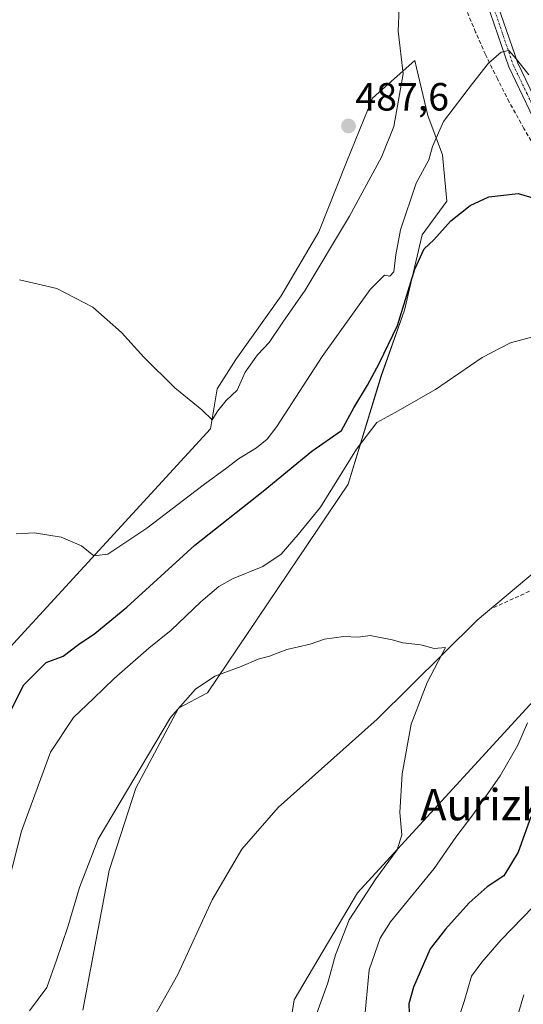
# Model space of a CAD drawing. Units: metres. Extents: x 600660 to 604107, y 4726851 to 4729215.
# Drawn here: x 601933 to 602062, y 4728094 to 4728345 of the extents above; entities that cross this region are included whole.
import ezdxf
from ezdxf.enums import TextEntityAlignment as Align

# ---------------------------------------------------------------- set-up
doc = ezdxf.new("R2010")
doc.units = ezdxf.units.M
doc.header["$MEASUREMENT"] = 0
doc.linetypes.add('TRAZO_Y_PUNTO', pattern=[1, 0.5, -0.25, 0, -0.25])
doc.linetypes.add('TRAZOSX2', pattern=[1.5, 1, -0.5])
for name, color, linetype, lineweight in [('Camino', 19, 'Continuous', 0), ('Camino Cxs', 19, 'Continuous', 0), ('Camino eje', 39, 'TRAZO_Y_PUNTO', 13), ('Carátula', 7, 'Continuous', 5), ('Conducción de agua lineal', 5, 'TRAZOSX2', 0), ('Corriente natural lineal', 142, 'Continuous', 13), ('Cultivos herbáceos CxS', 92, 'Continuous', 0), ('Curva de nivel maestra', 36, 'Continuous', 30), ('Curva de nivel normal', 36, 'Continuous', 0), ('Matorral', 135, 'Continuous', 0), ('Matorral CxS', 135, 'Continuous', 0), ('Punto de cota en terreno', 7, 'Continuous', 0), ('Rótulo de punto de cota en terreno', 19, 'Continuous', 0), ('Texto cartográfico', 19, 'Continuous', 0)]:
    doc.layers.add(name, color=color, linetype=linetype, lineweight=lineweight)
doc.styles.add('Arial', font='txt', dxfattribs={"height": 0.2})

# ---------------------------------------------------------------- blocks, each defined once
blk = doc.blocks.new('*U155')
at = {"layer": 'Cultivos herbáceos CxS', "color": 92, "linetype": 'Continuous', "lineweight": 0}
for points in [[(602273.5, 4728361.61, 483.96), (602247.24, 4728340.21, 479.84), (602219.68, 4728289.2, 477.55), (602193.34, 4728245.81, 476.39), (602177.61, 4728226.01, 477.81), (602154.19, 4728213.76, 476.02), (602108.54, 4728202.86, 470.46), (602067.83, 4728174.96, 469.06), (602019.37, 4728122.02, 464.14), (602003.2, 4728094.8, 462.41), (601997.07, 4728056.09, 462.17), (601993.98, 4728045.91, 462.2), (601947.51, 4727993.72, 458.51), (601932.49, 4727965.03, 457.39)], [(601949.3, 4728092.16, 460.34), (601956.01, 4728127.77, 462.58), (601962.84, 4728148.78, 464.01), (601973.7, 4728169.17, 465.01), (601981.08, 4728173.05, 464.63), (602016.92, 4728226.22, 468.44), (602025.41, 4728253.92, 472.84), (602031.33, 4728270.59, 474.5), (602035.78, 4728289.85, 475.89), (602042.08, 4728298.37, 475.81), (602040.97, 4728310.23, 479.24), (602037.26, 4728320.23, 481.44), (602034.38, 4728332.4, 483.23), (602034.38, 4728332.4, 483.23), (602033.93, 4728334.31, 483.61), (602033.92, 4728334.3, 483.61), (602024.94, 4728326.25, 486.27), (602024.89, 4728326.2, 486.28), (602023.18, 4728324.68, 486.71), (602016.52, 4728308.38, 487.2), (602009.48, 4728290.6, 486.03), (601999.84, 4728274.29, 485.78), (601988.36, 4728258, 485.71), (601983.54, 4728250.59, 485.34), (601981.84, 4728240.35, 484.55), (601923.06, 4728176.38, 477.6)]]:
    blk.add_polyline3d(points, dxfattribs=at)
blk = doc.blocks.new('*U165')
at = {"layer": 'Curva de nivel normal', "color": 36, "linetype": 'Continuous', "lineweight": 0}
for points in [[(601925.98, 4728107.74, 470), (601933.73, 4728137.74, 470), (601941.04, 4728157.96, 470), (601946.97, 4728166.76, 470), (601952.08, 4728171.61, 470), (601957.29, 4728176.7, 470), (601966.12, 4728184.4, 470), (601971.87, 4728188.99, 470), (601979.42, 4728196.21, 470), (601984, 4728200.15, 470), (601987.66, 4728202.2, 470), (601995.22, 4728205.25, 470), (601999.89, 4728208.36, 470), (602004.21, 4728213.39, 470), (602009.92, 4728220.39, 470), (602019.12, 4728235.19, 470), (602024.22, 4728241.95, 470), (602028.93, 4728244.53, 470), (602039.23, 4728250.4, 470), (602051.08, 4728258.56, 470), (602058.32, 4728262.26, 470), (602063.65, 4728263.76, 470)], [(602062.7, 4728165.43, 470), (602060.17, 4728159.67, 470), (602055.69, 4728151.88, 470), (602048.99, 4728142.26, 470), (602044.39, 4728136.27, 470), (602038.86, 4728128.23, 470), (602027.71, 4728114.66, 470), (602025.11, 4728110.5, 470), (602022.35, 4728102.43, 470), (602021.04, 4728088.85, 470)]]:
    blk.add_polyline3d(points, dxfattribs=at)
blk = doc.blocks.new('*U167')
at = {"layer": 'Curva de nivel normal', "color": 36, "linetype": 'Continuous', "lineweight": 0}
for points in [[(601933.22, 4728278.36, 485), (601942.67, 4728276.16, 485), (601951.85, 4728271.39, 485), (601959.16, 4728264.89, 485), (601964.88, 4728258.64, 485), (601972.78, 4728250.84, 485), (601979.63, 4728245.16, 485), (601982.33, 4728242.65, 485), (601983.76, 4728244.91, 485), (601985.89, 4728247.6, 485), (601988.66, 4728250.24, 485), (601990.71, 4728254.81, 485), (601993.82, 4728259.24, 485), (601996.83, 4728262.39, 485), (602000.31, 4728267.54, 485), (602005.98, 4728275.68, 485), (602017.33, 4728294.54, 485), (602025.43, 4728309.62, 485), (602028.59, 4728317.42, 485), (602031, 4728330.87, 485), (602029.66, 4728341.71, 485), (602029.94, 4728347.71, 485)], [(602061.7, 4728096.07, 485), (602059.97, 4728090, 485)]]:
    blk.add_polyline3d(points, dxfattribs=at)
blk = doc.blocks.new('*U174')
at = {"layer": 'Curva de nivel normal', "color": 36, "linetype": 'Continuous', "lineweight": 0}
blk.add_polyline3d([(602008.53, 4728090.18, 465), (602011.81, 4728099.07, 465), (602013.74, 4728106.24, 465), (602017.18, 4728115.16, 465), (602024, 4728125.63, 465), (602029.46, 4728132.98, 465), (602030.67, 4728136.83, 465), (602030.16, 4728142.5, 465), (602030.75, 4728152.4, 465), (602033.01, 4728165.05, 465), (602037.07, 4728175.72, 465), (602041.75, 4728184.59, 465), (602038.9, 4728184.31, 465), (602035.5, 4728185.25, 465), (602030.9, 4728185.82, 465), (602028.17, 4728186.6, 465), (602022.59, 4728187.66, 465), (602019.54, 4728187.27, 465), (602015.87, 4728187.44, 465), (602010.95, 4728186.7, 465), (602007.24, 4728185.48, 465), (602001.36, 4728184.1, 465), (601996.92, 4728182.36, 465), (601994.04, 4728181.61, 465), (601989.66, 4728179.77, 465), (601983, 4728177.26, 465), (601978, 4728174.01, 465), (601971.63, 4728166.75, 465), (601953.24, 4728135.74, 465), (601948.51, 4728123.45, 465), (601945.46, 4728113.4, 465), (601942.63, 4728104.87, 465), (601940.15, 4728097.89, 465), (601935.7, 4728091.96, 465)], dxfattribs=at)
blk = doc.blocks.new('5PATER')
at = {"layer": 'Carátula', "linetype": 'Continuous', "lineweight": 5}
h = blk.add_hatch(color=250, dxfattribs=at)
edge = h.paths.add_edge_path()
edge.add_ellipse((0, 0.01), major_axis=(-1.33, -1.34), ratio=0.999422, start_angle=0, end_angle=360)

msp = doc.modelspace()

# ---------------------------------------------------------------- linework, layer by layer
at = {"layer": 'Camino', "color": 19, "linetype": 'Continuous', "lineweight": 0}
msp.add_polyline3d([(602053.7, 4728352.57, 482.81), (602060.19, 4728333.6, 480.11), (602067.24, 4728318.89, 478.71), (602072.97, 4728310.01, 477.77), (602077.52, 4728303.16, 476.3), (602087.95, 4728295.85, 475.62), (602100.69, 4728287.05, 474.11), (602111.44, 4728279.86, 473.02), (602122.68, 4728267.01, 472.29), (602132.45, 4728252.84, 471.66), (602136.42, 4728246.8, 471.03), (602134.33, 4728245.43, 470.77), (602130.38, 4728251.44, 471.23), (602120.7, 4728265.47, 471.76), (602109.77, 4728277.97, 472.48), (602099.28, 4728284.98, 473.48), (602086.52, 4728293.79, 474.75), (602075.7, 4728301.38, 475.81), (602070.87, 4728308.64, 476.88), (602065.05, 4728317.66, 478.16), (602057.87, 4728332.66, 479.7), (602051.33, 4728351.8, 481.94)], dxfattribs=at)
at = {"layer": 'Camino Cxs', "color": 19, "linetype": 'Continuous', "lineweight": 0}
msp.add_polyline3d([(602053.7, 4728352.57, 482.81), (602060.19, 4728333.6, 480.11), (602067.24, 4728318.89, 478.71), (602072.97, 4728310.01, 477.77), (602077.52, 4728303.16, 476.3), (602087.95, 4728295.85, 475.62), (602100.69, 4728287.05, 474.11), (602111.44, 4728279.86, 473.02), (602122.68, 4728267.01, 472.29), (602132.45, 4728252.84, 471.66), (602136.42, 4728246.8, 471.03), (602134.33, 4728245.43, 470.77), (602130.38, 4728251.44, 471.23), (602120.7, 4728265.47, 471.76), (602109.77, 4728277.97, 472.48), (602099.28, 4728284.98, 473.48), (602086.52, 4728293.79, 474.75), (602075.7, 4728301.38, 475.81), (602070.87, 4728308.64, 476.88), (602065.05, 4728317.66, 478.16), (602057.87, 4728332.66, 479.7), (602051.33, 4728351.8, 481.94)], dxfattribs=at)
at = {"layer": 'Camino eje', "color": 39, "linetype": 'TRAZO_Y_PUNTO', "lineweight": 13}
msp.add_polyline3d([(602052.52, 4728352.19, 482.31), (602055.76, 4728342.7, 480.78), (602059.03, 4728333.13, 479.88), (602062.56, 4728325.78, 479.22), (602066.15, 4728318.28, 478.17), (602071.92, 4728309.33, 477.24), (602074.2, 4728305.9, 476.82), (602076.61, 4728302.27, 476.01), (602082.02, 4728298.48, 475.53), (602087.24, 4728294.82, 475.11), (602099.99, 4728286.02, 473.79), (602105.23, 4728282.51, 473.05), (602110.61, 4728278.92, 472.69), (602121.69, 4728266.24, 471.97), (602126.58, 4728259.16, 471.67), (602131.42, 4728252.14, 471.43), (602135.08, 4728246.56, 470.96)], dxfattribs=at)
at = {"layer": 'Conducción de agua lineal', "color": 5, "linetype": 'TRAZOSX2', "lineweight": 0}
for points in [[(602104.59, 4728223.7, 468.74), (602104.55, 4728223.88, 468.73), (602103.28, 4728231.1, 468.59), (602101.83, 4728237.87, 468.89), (602099.72, 4728245.43, 469.21), (602097.55, 4728252.01, 469.62), (602095.32, 4728258.06, 470.09), (602092.89, 4728263.72, 470.53), (602090.65, 4728268.39, 471.06), (602088.02, 4728273.52, 471.72), (602083.85, 4728280.76, 472.68), (602065.89, 4728309.92, 476.77), (602061.77, 4728316.92, 478.3), (602058, 4728323.68, 478.96), (602055.01, 4728329.56, 479.45), (602051.98, 4728335.77, 480.16), (602049.45, 4728341.47, 481.04), (602046.14, 4728349.42, 482.3)], [(602104.59, 4728223.7, 468.74), (602072.71, 4728203.28, 466.94), (602053.82, 4728194.68, 465.72)]]:
    msp.add_polyline3d(points, dxfattribs=at)
at = {"layer": 'Corriente natural lineal', "color": 142, "linetype": 'Continuous', "lineweight": 13}
msp.add_polyline3d([(602133.62, 4728246.51, 470.9), (602131.78, 4728246.45, 470.83), (602106.53, 4728234.34, 468.6), (602095.52, 4728228.63, 467.89), (602075.16, 4728212.83, 467.07), (602049.86, 4728191.58, 465.48), (602024.36, 4728166.33, 464.08), (601999.09, 4728143.83, 462.74), (601989.89, 4728133.17, 462.24), (601982.25, 4728120.27, 461.9), (601973.51, 4728101.21, 461.21), (601964.9, 4728085.87, 460.44), (601956.87, 4728069.48, 459.58), (601948.76, 4728057.26, 458.79), (601935.45, 4728034.75, 457.9), (601907.72, 4727985.03, 455.69), (601880.32, 4727927.57, 453.18), (601859.95, 4727876.19, 451.17), (601847.45, 4727848.92, 450.34), (601837.64, 4727825.81, 449.58), (601813.03, 4727772.86, 447.71), (601805.48, 4727758.98, 446.77), (601803.75, 4727758.09, 446.56)], dxfattribs=at)
at = {"layer": 'Cultivos herbáceos CxS', "color": 92, "linetype": 'Continuous', "lineweight": 0}
for points in [[(602273.5, 4728361.61, 483.96), (602247.24, 4728340.21, 479.84), (602219.68, 4728289.2, 477.55), (602193.33, 4728245.81, 476.39), (602177.61, 4728226.01, 477.81), (602154.19, 4728213.76, 476.02), (602152.51, 4728213.36, 475.61), (602108.54, 4728202.86, 470.46), (602067.83, 4728174.96, 469.05), (602019.37, 4728122.02, 464.14), (602003.2, 4728094.8, 462.41), (601997.07, 4728056.09, 462.17), (601993.97, 4728045.91, 462.2), (601947.51, 4727993.72, 458.51), (601932.49, 4727965.03, 457.39)], [(601923.06, 4728176.38, 477.6), (601981.84, 4728240.35, 484.55), (601983.54, 4728250.59, 485.34), (601988.36, 4728258, 485.71), (601999.84, 4728274.29, 485.78), (602009.47, 4728290.6, 486.03), (602016.52, 4728308.38, 487.2), (602023.18, 4728324.68, 486.71), (602024.89, 4728326.2, 486.28), (602024.94, 4728326.25, 486.27), (602033.91, 4728334.3, 483.61), (602033.93, 4728334.31, 483.61), (602034.38, 4728332.4, 483.23), (602037.26, 4728320.23, 481.44), (602040.97, 4728310.23, 479.24), (602042.08, 4728298.37, 475.81), (602035.78, 4728289.85, 475.89), (602031.33, 4728270.59, 474.5), (602025.4, 4728253.92, 472.84), (602016.92, 4728226.22, 468.44), (601981.07, 4728173.05, 464.63), (601973.7, 4728169.17, 465.01), (601962.84, 4728148.78, 464.01), (601956.01, 4728127.77, 462.58), (601949.3, 4728092.16, 460.34)]]:
    msp.add_polyline3d(points, dxfattribs=at)
at = {"layer": 'Curva de nivel maestra', "color": 36, "linetype": 'Continuous', "lineweight": 30}
for points in [[(601929.73, 4728165.99, 475), (601934.24, 4728175.07, 475), (601939.95, 4728180.82, 475), (601944.32, 4728182.4, 475), (601948.19, 4728185.4, 475), (601952.39, 4728188.18, 475), (601960.56, 4728194.88, 475), (601977.83, 4728210.69, 475), (601995.29, 4728224.46, 475), (602007.66, 4728234.7, 475), (602015.26, 4728239.93, 475), (602018.37, 4728245.68, 475), (602021.89, 4728251.5, 475), (602024.86, 4728257.04, 475), (602029.52, 4728266.68, 475), (602033.96, 4728281.07, 475), (602036.34, 4728286.27, 475), (602038.77, 4728288.52, 475), (602043.12, 4728293.38, 475), (602048.06, 4728297.33, 475), (602052.81, 4728299.47, 475), (602060.29, 4728300.4, 475), (602068.37, 4728298.02, 475)], [(602063.51, 4728141.4, 475), (602060.26, 4728132.4, 475), (602056.6, 4728126.42, 475), (602052.39, 4728123.58, 475), (602047.76, 4728119.51, 475), (602041.76, 4728112.82, 475), (602037.85, 4728107.74, 475), (602033.64, 4728098.04, 475), (602032.45, 4728093.78, 475), (602032.53, 4728091.4, 475)]]:
    msp.add_polyline3d(points, dxfattribs=at)
at = {"layer": 'Curva de nivel normal', "color": 36, "linetype": 'Continuous', "lineweight": 0}
for points in [[(601932.34, 4728213.62, 480), (601937.01, 4728213.81, 480), (601943.83, 4728212.74, 480), (601948.96, 4728210.51, 480), (601952.15, 4728207.97, 480), (601955.66, 4728208.4, 480), (601965.66, 4728215.01, 480), (601980, 4728225.99, 480), (601986, 4728230.4, 480), (601988.99, 4728232.75, 480), (601993.62, 4728235.51, 480), (601996.32, 4728237.68, 480), (601998.75, 4728240.95, 480), (602010.33, 4728258.76, 480), (602022.6, 4728275.87, 480), (602026.2, 4728279.57, 480), (602027.58, 4728279.25, 480), (602028.6, 4728280.36, 480), (602029.09, 4728284.76, 480), (602030.27, 4728291.06, 480), (602034.29, 4728303.02, 480), (602037.51, 4728308.94, 480), (602038.44, 4728312.37, 480), (602041.25, 4728318.71, 480), (602048.68, 4728328.38, 480), (602052.69, 4728333.56, 480), (602055.94, 4728336.36, 480), (602057.91, 4728336.81, 480), (602059.86, 4728334.58, 480), (602063.03, 4728330.65, 480)], [(602064.08, 4728118.47, 480), (602055.98, 4728110.09, 480), (602051.01, 4728104.41, 480), (602048.38, 4728100.81, 480), (602046.49, 4728094.34, 480), (602044.29, 4728087.81, 480)]]:
    msp.add_polyline3d(points, dxfattribs=at)
at = {"layer": 'Matorral', "color": 135, "linetype": 'Continuous', "lineweight": 0}
for points in [[(602273.5, 4728361.61, 483.96), (602247.24, 4728340.21, 479.84), (602219.68, 4728289.2, 477.55), (602193.33, 4728245.81, 476.39), (602177.61, 4728226.01, 477.81), (602154.19, 4728213.76, 476.02), (602152.51, 4728213.36, 475.61), (602108.54, 4728202.86, 470.46), (602067.83, 4728174.96, 469.05), (602019.37, 4728122.02, 464.14), (602003.2, 4728094.8, 462.41), (601997.07, 4728056.09, 462.17), (601993.97, 4728045.91, 462.2), (601947.51, 4727993.72, 458.51), (601932.49, 4727965.03, 457.39)], [(601923.06, 4728176.38, 477.6), (601981.84, 4728240.35, 484.55), (601983.54, 4728250.59, 485.34), (601988.36, 4728258, 485.71), (601999.84, 4728274.29, 485.78), (602009.47, 4728290.6, 486.03), (602016.52, 4728308.38, 487.2), (602023.18, 4728324.68, 486.71), (602024.89, 4728326.2, 486.28), (602024.94, 4728326.25, 486.27), (602033.91, 4728334.3, 483.61), (602033.93, 4728334.31, 483.61), (602034.38, 4728332.4, 483.23), (602037.26, 4728320.23, 481.44), (602040.97, 4728310.23, 479.24), (602042.08, 4728298.37, 475.81), (602035.78, 4728289.85, 475.89), (602031.33, 4728270.59, 474.5), (602025.4, 4728253.92, 472.84), (602016.92, 4728226.22, 468.44), (601981.07, 4728173.05, 464.63), (601973.7, 4728169.17, 465.01), (601962.84, 4728148.78, 464.01), (601956.01, 4728127.77, 462.58), (601949.3, 4728092.16, 460.34)]]:
    msp.add_polyline3d(points, dxfattribs=at)
at = {"layer": 'Matorral CxS', "color": 135, "linetype": 'Continuous', "lineweight": 0}
for points in [[(601932.49, 4727965.03, 457.39), (601947.51, 4727993.72, 458.51), (601993.98, 4728045.91, 462.2), (601997.07, 4728056.09, 462.17), (602003.2, 4728094.8, 462.41), (602019.37, 4728122.02, 464.14), (602067.83, 4728174.96, 469.06), (602108.54, 4728202.86, 470.46), (602154.19, 4728213.76, 476.02), (602177.61, 4728226.01, 477.81), (602193.34, 4728245.81, 476.39), (602219.68, 4728289.2, 477.55), (602247.24, 4728340.21, 479.84), (602273.5, 4728361.61, 483.96)], [(601923.06, 4728176.38, 477.6), (601981.84, 4728240.35, 484.55), (601983.54, 4728250.59, 485.34), (601988.36, 4728258, 485.71), (601999.84, 4728274.29, 485.78), (602009.48, 4728290.6, 486.03), (602016.52, 4728308.38, 487.2), (602023.18, 4728324.68, 486.71), (602024.89, 4728326.2, 486.28), (602024.94, 4728326.25, 486.27), (602033.92, 4728334.3, 483.61), (602033.93, 4728334.31, 483.61), (602034.38, 4728332.4, 483.23), (602037.26, 4728320.23, 481.44), (602040.97, 4728310.23, 479.24), (602042.08, 4728298.37, 475.81), (602035.78, 4728289.85, 475.89), (602031.33, 4728270.59, 474.5), (602025.41, 4728253.92, 472.84), (602016.92, 4728226.22, 468.44), (601981.08, 4728173.05, 464.63), (601973.7, 4728169.17, 465.01), (601973.7, 4728169.17, 465.01), (601962.84, 4728148.78, 464.01), (601956.01, 4728127.77, 462.58), (601949.3, 4728092.16, 460.34)]]:
    msp.add_polyline3d(points, dxfattribs=at)

# ---------------------------------------------------------------- block references
at = {"layer": 'Cultivos herbáceos CxS', "color": 92, "linetype": 'Continuous', "lineweight": 0}
msp.add_blockref('*U155', (0, 0), dxfattribs=at)
at = {"layer": 'Curva de nivel normal', "color": 36, "linetype": 'Continuous', "lineweight": 0}
for name in ['*U167', '*U165', '*U174']:
    msp.add_blockref(name, (0, 0), dxfattribs=at)
at = {"layer": 'Punto de cota en terreno', "linetype": 'Continuous', "lineweight": 0}
msp.add_blockref('5PATER', (602017.04, 4728317.57, 487.6), dxfattribs=at)

# ---------------------------------------------------------------- texts
at = {"layer": 'Rótulo de punto de cota en terreno', "color": 19, "linetype": 'Continuous', "lineweight": 0, "style": 'Arial'}
msp.add_text('487,6', height=7, dxfattribs=at).set_placement((602018.8, 4728319.33), align=Align.BOTTOM_LEFT)
at = {"layer": 'Texto cartográfico', "color": 19, "linetype": 'Continuous', "lineweight": 0, "style": 'Arial'}
msp.add_text('Aurizko Sakana', height=8, dxfattribs=at).set_placement((602074.58, 4728144.54), align=Align.MIDDLE_CENTER)

doc.saveas('drawing.dxf')
